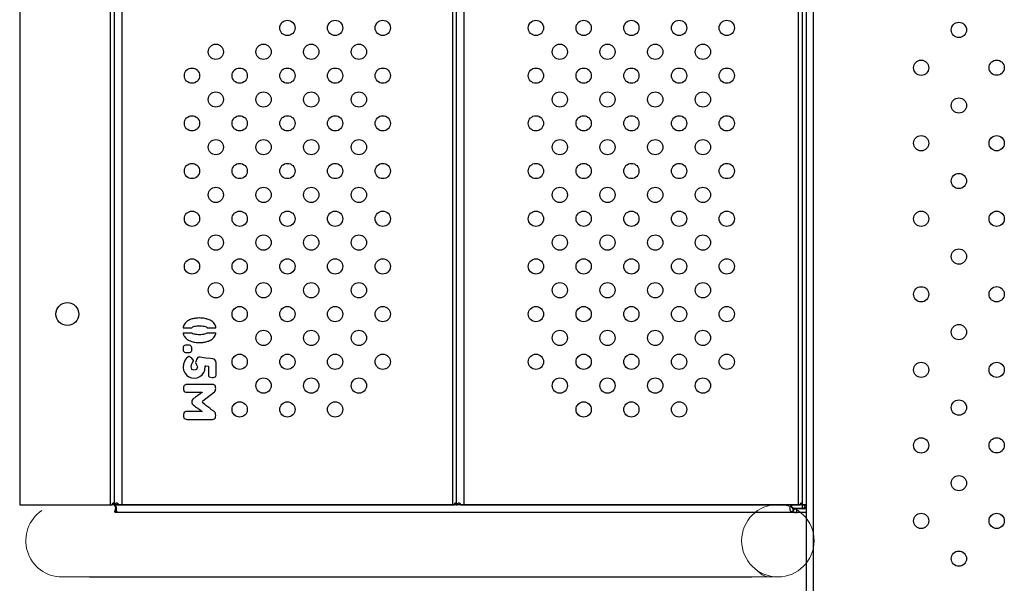
# Model space of a CAD drawing. Units: millimetres. Extents: x 14.65 to 22.44, y 2.08 to 10.58.
# Drawn here: x 17.86 to 18.37, y 4.18 to 4.48 of the extents above; entities that cross this region are included whole.
import ezdxf

# ---------------------------------------------------------------- set-up
doc = ezdxf.new("R2010")
doc.units = ezdxf.units.MM

msp = doc.modelspace()

# ---------------------------------------------------------------- linework, layer by layer
at = {"color": 7, "linetype": 'Continuous', "lineweight": 25}
for p, q in [((18.27039, 4.80156), (18.27039, 4.14577)), ((18.27409, 4.80156), (18.27409, 4.1452)), ((17.85817, 4.72366), (17.85817, 4.22366)), ((17.90581, 4.22366), (17.90581, 4.72366)), ((17.90781, 4.22367), (17.90781, 4.72367)), ((17.91181, 4.22367), (17.91181, 4.72367)), ((18.0851, 4.22367), (18.0851, 4.72367)), ((18.0871, 4.22367), (18.0871, 4.72367)), ((18.0911, 4.22367), (18.0911, 4.72367)), ((18.26639, 4.22367), (18.26639, 4.72367)), ((18.26839, 4.22367), (18.26839, 4.72367)), ((17.94521, 4.31931), (17.94487, 4.31891)), ((17.94558, 4.31967), (17.94521, 4.31931)), ((17.94578, 4.31982), (17.94558, 4.31967)), ((17.9462, 4.32012), (17.94578, 4.31982)), ((17.94666, 4.32039), (17.9462, 4.32012)), ((17.94714, 4.32064), (17.94666, 4.32039)), ((17.94766, 4.32086), (17.94714, 4.32064)), ((17.94793, 4.32096), (17.94766, 4.32086)), ((17.94841, 4.3211), (17.94793, 4.32096)), ((17.9489, 4.32123), (17.94841, 4.3211)), ((17.94941, 4.32135), (17.9489, 4.32123)), ((17.94994, 4.32144), (17.94941, 4.32135)), ((17.95047, 4.32151), (17.94994, 4.32144)), ((17.95103, 4.32157), (17.95047, 4.32151)), ((17.9516, 4.3216), (17.95103, 4.32157)), ((17.95218, 4.32162), (17.9516, 4.3216)), ((17.95243, 4.32162), (17.95218, 4.32162)), ((17.95304, 4.32161), (17.95243, 4.32162)), ((17.95364, 4.32158), (17.95304, 4.32161)), ((17.9542, 4.32153), (17.95364, 4.32158)), ((17.95474, 4.32146), (17.9542, 4.32153)), ((17.95525, 4.32137), (17.95474, 4.32146)), ((17.95574, 4.32125), (17.95525, 4.32137)), ((17.95621, 4.32112), (17.95574, 4.32125)), ((17.95638, 4.32107), (17.95621, 4.32112)), ((17.95698, 4.32087), (17.95638, 4.32107)), ((17.95752, 4.32065), (17.95698, 4.32087)), ((17.95802, 4.32042), (17.95752, 4.32065)), ((17.95847, 4.32018), (17.95802, 4.32042)), ((17.95887, 4.31993), (17.95847, 4.32018)), ((17.95897, 4.31987), (17.95887, 4.31993)), ((17.95935, 4.31955), (17.95897, 4.31987)), ((17.95971, 4.31918), (17.95935, 4.31955)), ((17.96005, 4.31876), (17.95971, 4.31918)), ((17.94386, 4.31682), (17.9438, 4.31654)), ((17.9438, 4.31654), (17.94834, 4.31654)), ((17.94401, 4.31732), (17.94386, 4.31682)), ((17.94421, 4.3178), (17.94401, 4.31732)), ((17.94428, 4.31793), (17.94421, 4.3178)), ((17.94456, 4.31845), (17.94428, 4.31793)), ((17.94487, 4.31891), (17.94456, 4.31845)), ((17.94834, 4.31654), (17.94853, 4.31671)), ((17.94853, 4.31671), (17.94888, 4.31693)), ((17.94888, 4.31693), (17.9493, 4.31712)), ((17.9493, 4.31712), (17.94979, 4.31727)), ((17.94979, 4.31727), (17.95035, 4.31739)), ((17.95035, 4.31739), (17.95098, 4.31747)), ((17.95098, 4.31747), (17.95167, 4.31752)), ((17.95167, 4.31752), (17.95243, 4.31754)), ((17.95243, 4.31754), (17.95299, 4.31753)), ((17.95299, 4.31753), (17.9537, 4.31749)), ((17.9537, 4.31749), (17.95434, 4.31741)), ((17.95434, 4.31741), (17.95491, 4.31731)), ((17.95491, 4.31731), (17.95542, 4.31716)), ((17.95542, 4.31716), (17.95586, 4.31698)), ((17.95586, 4.31698), (17.95622, 4.31676)), ((17.95622, 4.31676), (17.9565, 4.31654)), ((17.9565, 4.31654), (17.96103, 4.31654)), ((17.96036, 4.31828), (17.96005, 4.31876)), ((17.96053, 4.31798), (17.96036, 4.31828)), ((17.96075, 4.31752), (17.96053, 4.31798)), ((17.96091, 4.31703), (17.96075, 4.31752)), ((17.96103, 4.31654), (17.96091, 4.31703)), ((17.94378, 4.31384), (17.94833, 4.31384)), ((17.94378, 4.31384), (17.94389, 4.31336)), ((17.94389, 4.31336), (17.94405, 4.31286)), ((17.94405, 4.31286), (17.94426, 4.31239)), ((17.94426, 4.31239), (17.94439, 4.31216)), ((17.94439, 4.31216), (17.94469, 4.31168)), ((17.94469, 4.31168), (17.94502, 4.31125)), ((17.94502, 4.31125), (17.94539, 4.31088)), ((17.94539, 4.31088), (17.94578, 4.31055)), ((17.94578, 4.31055), (17.94579, 4.31055)), ((17.94579, 4.31055), (17.94617, 4.31028)), ((17.94617, 4.31028), (17.94658, 4.31004)), ((17.94658, 4.31004), (17.94701, 4.30982)), ((17.94701, 4.30982), (17.94746, 4.30961)), ((17.94746, 4.30961), (17.94793, 4.30943)), ((17.94793, 4.30943), (17.94841, 4.30927)), ((17.94861, 4.3136), (17.94833, 4.31384)), ((17.94841, 4.30927), (17.94892, 4.30913)), ((17.94899, 4.31339), (17.94861, 4.3136)), ((17.94892, 4.30913), (17.94945, 4.30902)), ((17.94943, 4.3132), (17.94899, 4.31339)), ((17.94994, 4.31306), (17.94943, 4.3132)), ((17.94945, 4.30902), (17.95, 4.30892)), ((17.95051, 4.31295), (17.94994, 4.31306)), ((17.95, 4.30892), (17.95057, 4.30885)), ((17.95116, 4.31288), (17.95051, 4.31295)), ((17.95057, 4.30885), (17.95116, 4.30879)), ((17.95187, 4.31284), (17.95116, 4.31288)), ((17.95229, 4.31283), (17.95187, 4.31284)), ((17.95243, 4.31283), (17.95229, 4.31283)), ((17.95319, 4.31285), (17.95243, 4.31283)), ((17.95311, 4.30877), (17.95366, 4.3088)), ((17.95388, 4.31291), (17.95319, 4.31285)), ((17.95366, 4.3088), (17.95421, 4.30886)), ((17.9545, 4.31299), (17.95388, 4.31291)), ((17.95421, 4.30886), (17.95474, 4.30894)), ((17.95506, 4.31311), (17.9545, 4.31299)), ((17.95474, 4.30894), (17.95527, 4.30903)), ((17.95554, 4.31326), (17.95506, 4.31311)), ((17.95527, 4.30903), (17.95579, 4.30915)), ((17.95597, 4.31345), (17.95554, 4.31326)), ((17.95579, 4.30915), (17.95631, 4.30928)), ((17.95632, 4.31367), (17.95597, 4.31345)), ((17.95631, 4.30928), (17.95682, 4.30944)), ((17.9565, 4.31384), (17.95632, 4.31367)), ((17.9565, 4.31384), (17.96102, 4.31384)), ((17.95682, 4.30944), (17.95708, 4.30954)), ((17.95708, 4.30954), (17.95761, 4.30974)), ((17.95761, 4.30974), (17.9581, 4.30998)), ((17.9581, 4.30998), (17.95856, 4.31024)), ((17.95856, 4.31024), (17.95899, 4.31053)), ((17.95899, 4.31053), (17.95919, 4.3107)), ((17.95919, 4.3107), (17.95957, 4.31105)), ((17.95957, 4.31105), (17.95992, 4.31145)), ((17.95992, 4.31145), (17.96024, 4.3119)), ((17.96024, 4.3119), (17.96053, 4.31239)), ((17.96053, 4.31239), (17.96061, 4.31255)), ((17.96061, 4.31255), (17.96081, 4.31303)), ((17.96081, 4.31303), (17.96096, 4.31352)), ((17.96096, 4.31352), (17.96102, 4.31384)), ((17.94396, 4.30529), (17.94399, 4.30599)), ((17.94399, 4.30478), (17.94396, 4.30529)), ((17.94399, 4.30599), (17.94409, 4.30654)), ((17.9441, 4.30423), (17.94399, 4.30478)), ((17.94409, 4.30654), (17.94426, 4.30695)), ((17.94432, 4.30382), (17.9441, 4.30423)), ((17.94426, 4.30695), (17.9444, 4.30713)), ((17.94463, 4.30356), (17.94432, 4.30382)), ((17.9444, 4.30713), (17.94473, 4.30737)), ((17.94473, 4.30737), (17.94521, 4.30752)), ((17.94521, 4.30752), (17.94583, 4.3076)), ((17.94583, 4.3076), (17.94606, 4.3076)), ((17.94606, 4.3076), (17.94615, 4.3076)), ((17.94615, 4.3076), (17.94675, 4.30757)), ((17.94675, 4.30757), (17.94696, 4.30755)), ((17.94696, 4.30755), (17.94746, 4.30741)), ((17.94746, 4.30741), (17.94758, 4.30734)), ((17.94779, 4.30368), (17.94746, 4.30347)), ((17.94758, 4.30734), (17.9479, 4.30709)), ((17.94797, 4.30393), (17.94779, 4.30368)), ((17.9479, 4.30709), (17.94812, 4.30669)), ((17.94814, 4.30436), (17.94797, 4.30393)), ((17.94812, 4.30669), (17.94824, 4.30614)), ((17.94824, 4.30492), (17.94814, 4.30436)), ((17.94824, 4.30614), (17.94827, 4.30559)), ((17.94827, 4.30559), (17.94824, 4.30492)), ((17.95116, 4.30879), (17.95177, 4.30876)), ((17.95177, 4.30876), (17.95241, 4.30875)), ((17.95241, 4.30875), (17.95255, 4.30875)), ((17.95255, 4.30875), (17.95311, 4.30877)), ((17.94447, 4.29882), (17.94402, 4.29741)), ((17.94494, 4.29974), (17.94447, 4.29882)), ((17.94478, 4.30348), (17.94463, 4.30356)), ((17.94528, 4.30331), (17.94478, 4.30348)), ((17.94539, 4.30032), (17.94494, 4.29974)), ((17.94547, 4.3033), (17.94528, 4.30331)), ((17.94555, 4.30051), (17.94539, 4.30032)), ((17.94608, 4.30329), (17.94547, 4.3033)), ((17.94679, 4.30137), (17.94555, 4.30051)), ((17.94632, 4.30329), (17.94608, 4.30329)), ((17.94697, 4.30334), (17.94632, 4.30329)), ((17.94695, 4.3014), (17.94679, 4.30137)), ((17.94817, 4.30076), (17.94695, 4.3014)), ((17.94746, 4.30347), (17.94697, 4.30334)), ((17.94845, 4.30054), (17.94817, 4.30076)), ((17.94919, 4.29926), (17.94845, 4.30054)), ((17.94864, 4.29789), (17.94922, 4.2992)), ((17.94922, 4.2992), (17.94919, 4.29926)), ((17.95078, 4.29974), (17.95037, 4.29831)), ((17.95081, 4.29978), (17.95078, 4.29974)), ((17.95152, 4.30086), (17.95081, 4.29978)), ((17.95206, 4.30112), (17.95152, 4.30086)), ((17.95282, 4.30102), (17.95206, 4.30112)), ((17.95464, 4.3008), (17.95282, 4.30102)), ((17.95579, 4.30064), (17.95464, 4.3008)), ((17.95812, 4.30035), (17.95579, 4.30064)), ((17.95924, 4.30019), (17.95812, 4.30035)), ((17.95936, 4.30016), (17.95924, 4.30019)), ((17.95984, 4.3), (17.95936, 4.30016)), ((17.96045, 4.29965), (17.95984, 4.3)), ((17.96096, 4.29904), (17.96045, 4.29965)), ((17.96118, 4.29812), (17.96096, 4.29904)), ((17.94402, 4.29741), (17.94386, 4.29588)), ((17.94386, 4.29588), (17.94386, 4.29572)), ((17.94386, 4.29572), (17.94408, 4.29422)), ((17.94408, 4.29422), (17.94466, 4.29288)), ((17.94798, 4.2963), (17.94845, 4.29764)), ((17.94798, 4.2962), (17.94798, 4.2963)), ((17.94836, 4.29474), (17.94798, 4.2962)), ((17.94842, 4.29467), (17.94836, 4.29474)), ((17.94963, 4.29419), (17.94842, 4.29467)), ((17.94845, 4.29764), (17.94864, 4.29789)), ((17.95088, 4.2947), (17.94963, 4.29419)), ((17.95037, 4.29831), (17.95088, 4.29706)), ((17.95088, 4.29706), (17.95129, 4.29595)), ((17.95129, 4.29595), (17.95088, 4.2947)), ((17.95464, 4.29298), (17.95522, 4.29432)), ((17.95522, 4.29432), (17.95534, 4.29659)), ((17.95534, 4.29659), (17.95573, 4.29655)), ((17.95573, 4.29655), (17.9571, 4.29636)), ((17.9571, 4.29636), (17.9571, 4.29231)), ((17.96115, 4.29461), (17.96118, 4.29812)), ((17.96115, 4.29244), (17.96115, 4.29461)), ((17.94466, 4.29288), (17.94561, 4.29174)), ((17.94561, 4.29174), (17.94565, 4.29167)), ((17.94565, 4.29167), (17.94686, 4.29078)), ((17.94686, 4.29078), (17.9482, 4.29024)), ((17.9482, 4.29024), (17.9497, 4.29008)), ((17.9497, 4.29008), (17.94976, 4.29008)), ((17.94976, 4.29008), (17.95126, 4.29027)), ((17.95126, 4.29027), (17.9526, 4.29088)), ((17.9526, 4.29088), (17.95375, 4.29183)), ((17.95375, 4.29183), (17.95464, 4.29298)), ((17.9571, 4.29231), (17.95716, 4.29155)), ((17.95716, 4.29155), (17.95735, 4.291)), ((17.95735, 4.291), (17.95755, 4.29078)), ((17.95755, 4.29078), (17.95904, 4.29043)), ((17.95904, 4.29043), (17.95981, 4.29046)), ((17.95981, 4.29046), (17.96089, 4.29103)), ((17.96089, 4.29103), (17.96112, 4.29164)), ((17.96112, 4.29164), (17.96115, 4.29244)), ((17.94405, 4.28538), (17.94401, 4.28471)), ((17.94401, 4.28471), (17.94403, 4.28414)), ((17.94403, 4.28414), (17.94415, 4.28357)), ((17.94418, 4.28591), (17.94405, 4.28538)), ((17.94415, 4.28357), (17.94434, 4.28316)), ((17.94441, 4.28628), (17.94418, 4.28591)), ((17.94434, 4.28316), (17.94463, 4.28291)), ((17.94463, 4.28646), (17.94441, 4.28628)), ((17.94514, 4.28665), (17.94463, 4.28646)), ((17.94523, 4.28667), (17.94514, 4.28665)), ((17.94571, 4.28671), (17.94523, 4.28667)), ((17.94606, 4.28671), (17.94571, 4.28671)), ((17.95887, 4.28671), (17.94606, 4.28671)), ((17.95947, 4.28669), (17.95887, 4.28671)), ((17.95968, 4.28667), (17.95947, 4.28669)), ((17.96017, 4.28651), (17.95968, 4.28667)), ((17.96028, 4.28646), (17.96017, 4.28651)), ((17.96055, 4.2862), (17.96028, 4.28646)), ((17.96042, 4.283), (17.96048, 4.28306)), ((17.96048, 4.28306), (17.96074, 4.28357)), ((17.96075, 4.28578), (17.96055, 4.2862)), ((17.96074, 4.28357), (17.96075, 4.28358)), ((17.96085, 4.28521), (17.96075, 4.28578)), ((17.96075, 4.28358), (17.96085, 4.28408)), ((17.96088, 4.28466), (17.96085, 4.28521)), ((17.96085, 4.28408), (17.96088, 4.28466)), ((17.94463, 4.28291), (17.94473, 4.28285)), ((17.94473, 4.28285), (17.94523, 4.28268)), ((17.94523, 4.28268), (17.94541, 4.28266)), ((17.94541, 4.28266), (17.94601, 4.28265)), ((17.94601, 4.28265), (17.95379, 4.28265)), ((17.94842, 4.27814), (17.94835, 4.2776)), ((17.9486, 4.27855), (17.94842, 4.27814)), ((17.94892, 4.27903), (17.9486, 4.27855)), ((17.94906, 4.27917), (17.94892, 4.27903)), ((17.94932, 4.27936), (17.94906, 4.27917)), ((17.94956, 4.27955), (17.94932, 4.27936)), ((17.94989, 4.2798), (17.94956, 4.27955)), ((17.9503, 4.2801), (17.94989, 4.2798)), ((17.9508, 4.28046), (17.9503, 4.2801)), ((17.95138, 4.28088), (17.9508, 4.28046)), ((17.95178, 4.28118), (17.95138, 4.28088)), ((17.95252, 4.28171), (17.95178, 4.28118)), ((17.95309, 4.28213), (17.95252, 4.28171)), ((17.95349, 4.28243), (17.95309, 4.28213)), ((17.95373, 4.2826), (17.95349, 4.28243)), ((17.95379, 4.28265), (17.95373, 4.2826)), ((17.95411, 4.27817), (17.96028, 4.28286)), ((17.96028, 4.28286), (17.96042, 4.283)), ((17.94835, 4.2776), (17.94841, 4.27713)), ((17.94841, 4.27713), (17.94862, 4.27663)), ((17.94862, 4.27663), (17.94873, 4.27645)), ((17.94873, 4.27645), (17.94904, 4.27608)), ((17.94904, 4.27608), (17.9491, 4.27603)), ((17.9491, 4.27603), (17.94957, 4.27566)), ((17.94957, 4.27566), (17.94966, 4.2756)), ((17.94966, 4.2756), (17.94994, 4.27539)), ((17.94994, 4.27539), (17.95035, 4.27509)), ((17.95035, 4.27509), (17.95088, 4.27471)), ((17.95088, 4.27471), (17.95153, 4.27426)), ((17.95153, 4.27426), (17.95163, 4.27418)), ((17.95163, 4.27418), (17.95219, 4.27378)), ((17.95219, 4.27378), (17.95268, 4.27342)), ((17.95268, 4.27342), (17.95311, 4.2731)), ((17.95311, 4.2731), (17.95348, 4.27282)), ((17.95348, 4.27282), (17.95379, 4.27257)), ((17.95524, 4.27623), (17.95411, 4.27709)), ((17.9558, 4.27581), (17.95524, 4.27623)), ((17.95633, 4.27541), (17.9558, 4.27581)), ((17.95683, 4.27502), (17.95633, 4.27541)), ((17.95731, 4.27466), (17.95683, 4.27502)), ((17.95775, 4.27432), (17.95731, 4.27466)), ((17.95817, 4.27401), (17.95775, 4.27432)), ((17.95856, 4.27371), (17.95817, 4.27401)), ((17.95891, 4.27343), (17.95856, 4.27371)), ((17.95925, 4.27318), (17.95891, 4.27343)), ((17.95955, 4.27294), (17.95925, 4.27318)), ((17.95983, 4.27273), (17.95955, 4.27294)), ((17.96007, 4.27253), (17.95983, 4.27273)), ((17.94404, 4.27108), (17.94401, 4.27048)), ((17.94401, 4.27048), (17.94401, 4.27043)), ((17.94401, 4.27043), (17.94404, 4.26984)), ((17.94412, 4.27153), (17.94404, 4.27108)), ((17.94404, 4.26984), (17.94414, 4.26937)), ((17.94434, 4.27205), (17.94412, 4.27153)), ((17.94414, 4.26937), (17.94419, 4.26924)), ((17.94419, 4.26924), (17.94444, 4.26891)), ((17.9444, 4.27213), (17.94434, 4.27205)), ((17.94483, 4.27244), (17.9444, 4.27213)), ((17.94444, 4.26891), (17.94482, 4.26868)), ((17.94482, 4.26868), (17.94535, 4.26854)), ((17.94486, 4.27246), (17.94483, 4.27244)), ((17.9453, 4.27254), (17.94486, 4.27246)), ((17.9459, 4.27257), (17.9453, 4.27254)), ((17.94535, 4.26854), (17.94601, 4.26849)), ((17.94606, 4.27257), (17.9459, 4.27257)), ((17.94601, 4.26849), (17.95882, 4.26849)), ((17.95379, 4.27257), (17.94606, 4.27257)), ((17.95882, 4.26849), (17.95914, 4.26849)), ((17.95914, 4.26849), (17.95963, 4.26851)), ((17.95963, 4.26851), (17.95974, 4.26853)), ((17.95974, 4.26853), (17.96026, 4.26874)), ((17.96026, 4.27239), (17.96007, 4.27253)), ((17.96053, 4.27211), (17.96026, 4.27239)), ((17.96026, 4.26874), (17.96049, 4.26893)), ((17.96049, 4.26893), (17.96071, 4.2693)), ((17.96073, 4.2717), (17.96053, 4.27211)), ((17.96071, 4.2693), (17.96084, 4.26983)), ((17.96085, 4.27115), (17.96073, 4.2717)), ((17.96084, 4.26983), (17.96088, 4.27052)), ((17.96088, 4.27052), (17.96085, 4.27115)), ((17.85817, 4.22366), (17.90581, 4.22366)), ((17.90756, 4.22366), (17.90669, 4.22366)), ((17.90756, 4.22366), (17.90763, 4.22386)), ((17.90941, 4.22366), (17.90761, 4.22366)), ((17.90981, 4.22367), (17.90781, 4.22367)), ((17.90781, 4.22367), (17.90781, 4.22366)), ((17.90981, 4.22366), (17.90781, 4.22366)), ((17.90796, 4.22297), (17.90865, 4.22205)), ((17.90796, 4.22028), (17.90865, 4.22119)), ((17.91001, 4.22367), (17.90821, 4.22367)), ((18.26276, 4.22366), (17.90839, 4.22366)), ((17.90839, 4.22266), (17.90839, 4.22166)), ((17.90896, 4.22165), (17.90839, 4.22166)), ((17.90839, 4.22158), (17.90896, 4.2216)), ((17.90839, 4.22058), (17.90839, 4.22158)), ((17.90981, 4.22367), (17.90981, 4.22366)), ((17.91181, 4.22367), (18.0851, 4.22367)), ((18.0851, 4.22367), (18.08597, 4.22367)), ((18.0869, 4.22367), (18.0871, 4.22367)), ((18.0871, 4.22367), (18.0875, 4.22367)), ((18.08935, 4.22367), (18.0911, 4.22367)), ((18.0911, 4.22367), (18.26639, 4.22367)), ((18.26233, 4.22297), (18.26333, 4.22165)), ((18.26276, 4.22266), (18.26276, 4.22366)), ((18.26709, 4.22366), (18.26276, 4.22366)), ((18.26822, 4.22166), (18.26332, 4.22166)), ((18.26332, 4.22041), (18.26439, 4.2216)), ((18.26439, 4.2216), (18.26522, 4.22158)), ((18.26522, 4.22158), (18.26522, 4.21958)), ((18.27039, 4.22158), (18.26522, 4.22158)), ((18.26639, 4.22367), (18.26726, 4.22367)), ((18.26814, 4.22367), (18.26726, 4.22367)), ((18.26819, 4.22367), (18.26839, 4.22367)), ((18.26822, 4.22366), (18.26822, 4.22166)), ((18.26883, 4.22165), (18.26822, 4.22166)), ((18.27039, 4.22367), (18.26839, 4.22367)), ((18.26983, 4.22297), (18.26883, 4.22165)), ((18.26522, 4.21958), (17.90839, 4.21958)), ((18.27039, 4.21958), (18.26522, 4.21958))]:
    msp.add_line(p, q, dxfattribs=at)
at = {"color": 0, "linetype": 'Continuous', "lineweight": 0}
for p, q in [((17.88188, 4.18586), (17.88037, 4.18586)), ((17.88188, 4.18586), (17.91455, 4.18586)), ((18.24123, 4.18568), (17.89543, 4.18568)), ((18.25173, 4.18586), (17.91455, 4.18586))]:
    msp.add_line(p, q, dxfattribs=at)
at = {"color": 7, "linetype": 'Continuous', "lineweight": 25}
for centre, radius in [((17.99846, 4.47367), 0.004), ((18.02346, 4.47367), 0.004), ((18.04846, 4.47367), 0.004), ((18.12874, 4.47367), 0.004), ((18.15374, 4.47367), 0.004), ((18.17874, 4.47367), 0.004), ((18.20374, 4.47367), 0.004), ((18.22874, 4.47367), 0.004), ((18.3504, 4.47263), 0.004), ((17.96096, 4.46117), 0.004), ((17.98596, 4.46117), 0.004), ((18.01096, 4.46117), 0.004), ((18.03596, 4.46117), 0.004), ((18.14124, 4.46117), 0.004), ((18.16624, 4.46117), 0.004), ((18.19124, 4.46117), 0.004), ((18.21624, 4.46117), 0.004), ((18.33061, 4.45282), 0.004), ((18.37019, 4.45284), 0.004), ((17.94846, 4.44867), 0.004), ((17.97346, 4.44867), 0.004), ((17.99846, 4.44867), 0.004), ((18.02346, 4.44867), 0.004), ((18.04846, 4.44867), 0.004), ((18.12874, 4.44867), 0.004), ((18.15374, 4.44867), 0.004), ((18.17874, 4.44867), 0.004), ((18.20374, 4.44867), 0.004), ((18.22874, 4.44867), 0.004), ((17.96096, 4.43617), 0.004), ((17.98596, 4.43617), 0.004), ((18.01096, 4.43617), 0.004), ((18.03596, 4.43617), 0.004), ((18.14124, 4.43617), 0.004), ((18.16624, 4.43617), 0.004), ((18.19124, 4.43617), 0.004), ((18.21624, 4.43617), 0.004), ((18.3504, 4.43303), 0.004), ((17.94846, 4.42367), 0.004), ((17.97346, 4.42367), 0.004), ((17.99846, 4.42367), 0.004), ((18.02346, 4.42367), 0.004), ((18.04846, 4.42367), 0.004), ((18.12874, 4.42367), 0.004), ((18.15374, 4.42367), 0.004), ((18.17874, 4.42367), 0.004), ((18.20374, 4.42367), 0.004), ((18.22874, 4.42367), 0.004), ((18.33061, 4.41323), 0.004), ((18.37019, 4.41324), 0.004), ((17.96096, 4.41117), 0.004), ((17.98596, 4.41117), 0.004), ((18.01096, 4.41117), 0.004), ((18.03596, 4.41117), 0.004), ((18.14124, 4.41117), 0.004), ((18.16624, 4.41117), 0.004), ((18.19124, 4.41117), 0.004), ((18.21624, 4.41117), 0.004), ((17.94846, 4.39867), 0.004), ((17.97346, 4.39867), 0.004), ((17.99846, 4.39867), 0.004), ((18.02346, 4.39867), 0.004), ((18.04846, 4.39867), 0.004), ((18.12874, 4.39867), 0.004), ((18.15374, 4.39867), 0.004), ((18.17874, 4.39867), 0.004), ((18.20374, 4.39867), 0.004), ((18.22874, 4.39867), 0.004), ((18.3504, 4.39344), 0.004), ((17.96096, 4.38617), 0.004), ((17.98596, 4.38617), 0.004), ((18.01096, 4.38617), 0.004), ((18.03596, 4.38617), 0.004), ((18.14124, 4.38617), 0.004), ((18.16624, 4.38617), 0.004), ((18.19124, 4.38617), 0.004), ((18.21624, 4.38617), 0.004), ((17.94846, 4.37367), 0.004), ((17.97346, 4.37367), 0.004), ((17.99846, 4.37367), 0.004), ((18.02346, 4.37367), 0.004), ((18.04846, 4.37367), 0.004), ((18.12874, 4.37367), 0.004), ((18.15374, 4.37367), 0.004), ((18.17874, 4.37367), 0.004), ((18.20374, 4.37367), 0.004), ((18.22874, 4.37367), 0.004), ((18.33061, 4.37363), 0.004), ((18.37019, 4.37365), 0.004), ((17.96096, 4.36117), 0.004), ((17.98596, 4.36117), 0.004), ((18.01096, 4.36117), 0.004), ((18.03596, 4.36117), 0.004), ((18.14124, 4.36117), 0.004), ((18.16624, 4.36117), 0.004), ((18.19124, 4.36117), 0.004), ((18.21624, 4.36117), 0.004), ((18.3504, 4.35384), 0.004), ((17.94846, 4.34867), 0.004), ((17.97346, 4.34867), 0.004), ((17.99846, 4.34867), 0.004), ((18.02346, 4.34867), 0.004), ((18.04846, 4.34867), 0.004), ((18.12874, 4.34867), 0.004), ((18.15374, 4.34867), 0.004), ((18.17874, 4.34867), 0.004), ((18.20374, 4.34867), 0.004), ((18.22874, 4.34867), 0.004), ((17.96096, 4.33617), 0.004), ((17.98596, 4.33617), 0.004), ((18.01096, 4.33617), 0.004), ((18.03596, 4.33617), 0.004), ((18.14124, 4.33617), 0.004), ((18.16624, 4.33617), 0.004), ((18.19124, 4.33617), 0.004), ((18.21624, 4.33617), 0.004), ((18.33061, 4.33403), 0.004), ((18.37019, 4.33405), 0.004), ((17.88317, 4.32366), 0.006), ((17.97346, 4.32367), 0.004), ((17.99846, 4.32367), 0.004), ((18.02346, 4.32367), 0.004), ((18.04846, 4.32367), 0.004), ((18.12874, 4.32367), 0.004), ((18.15374, 4.32367), 0.004), ((18.17874, 4.32367), 0.004), ((18.20374, 4.32367), 0.004), ((18.22874, 4.32367), 0.004), ((17.98596, 4.31117), 0.004), ((18.01096, 4.31117), 0.004), ((18.03596, 4.31117), 0.004), ((18.14124, 4.31117), 0.004), ((18.16624, 4.31117), 0.004), ((18.19124, 4.31117), 0.004), ((18.21624, 4.31117), 0.004), ((18.3504, 4.31424), 0.004), ((17.97346, 4.29867), 0.004), ((17.99846, 4.29867), 0.004), ((18.02346, 4.29867), 0.004), ((18.04846, 4.29867), 0.004), ((18.12874, 4.29867), 0.004), ((18.15374, 4.29867), 0.004), ((18.17874, 4.29867), 0.004), ((18.20374, 4.29867), 0.004), ((18.22874, 4.29867), 0.004), ((18.33061, 4.29443), 0.004), ((18.37019, 4.29445), 0.004), ((17.98596, 4.28617), 0.004), ((18.01096, 4.28617), 0.004), ((18.03596, 4.28617), 0.004), ((18.14124, 4.28617), 0.004), ((18.16624, 4.28617), 0.004), ((18.19124, 4.28617), 0.004), ((18.21624, 4.28617), 0.004), ((18.3504, 4.27464), 0.004), ((17.97346, 4.27367), 0.004), ((17.99846, 4.27367), 0.004), ((18.02346, 4.27367), 0.004), ((18.15374, 4.27367), 0.004), ((18.17874, 4.27367), 0.004), ((18.20374, 4.27367), 0.004), ((18.33061, 4.25483), 0.004), ((18.37019, 4.25485), 0.004), ((18.3504, 4.23504), 0.004), ((18.33061, 4.21524), 0.004), ((18.37019, 4.21525), 0.004), ((18.3504, 4.19545), 0.004)]:
    msp.add_circle(centre, radius, dxfattribs=at)
at = {"color": 0, "linetype": 'Continuous', "lineweight": 0}
msp.add_circle((18.25554, 4.20488), 0.019, dxfattribs=at)
at = {"color": 7, "linetype": 'Continuous', "lineweight": 25}
msp.add_arc((17.95452, 4.27763), 0.000677, 127.2722, 232.8153, dxfattribs=at)
at = {"color": 0, "linetype": 'Continuous', "lineweight": 0, "extrusion": (2.17911e-16, -2.44271e-31, -1)}
msp.add_ellipse((17.88037, 4.20486), major_axis=(0, -0.019), ratio=0.999998, start_param=0, end_param=2.552971, dxfattribs=at)
at = {"color": 0, "linetype": 'Continuous', "lineweight": 0, "extrusion": (2.05067e-16, -3.67141e-26, -1)}
msp.add_ellipse((17.89543, 4.19838), major_axis=(0, -0.0127), ratio=0.666088, start_param=0, end_param=0.170926, dxfattribs=at)
at = {"color": 0, "linetype": 'Continuous', "lineweight": 0, "extrusion": (2.06439e-16, 6.40839e-18, -1)}
msp.add_ellipse((18.24123, 4.19838), major_axis=(0, -0.0127), ratio=0.666088, start_param=-0.170926, end_param=0.170926, dxfattribs=at)
at = {"color": 0, "linetype": 'Continuous', "lineweight": 0, "extrusion": (2.76267e-16, -3.03146e-21, -1)}
msp.add_ellipse((18.25173, 4.20486), major_axis=(0, -0.019), ratio=0.666108, start_param=-0.124339, end_param=0.646787, dxfattribs=at)
at = {"color": 7, "linetype": 'Continuous', "lineweight": 25}
for points in [[(17.90581, 4.22366), (17.90596, 4.22366), (17.90627, 4.22366), (17.90655, 4.22366), (17.90669, 4.22366)], [(17.90761, 4.22366), (17.90767, 4.22366), (17.90779, 4.22366), (17.9078, 4.22366), (17.90781, 4.22366)], [(17.90781, 4.22367), (17.90783, 4.22367), (17.90787, 4.22367), (17.9081, 4.22367), (17.90821, 4.22367)], [(17.90941, 4.22366), (17.90953, 4.22366), (17.90976, 4.22366), (17.9098, 4.22366), (17.90981, 4.22366)], [(17.90981, 4.22367), (17.90982, 4.22367), (17.90984, 4.22367), (17.90996, 4.22367), (17.91001, 4.22367)], [(17.91007, 4.22367), (17.91035, 4.22367), (17.91091, 4.22367), (17.91151, 4.22367), (17.91181, 4.22367)]]:
    msp.add_open_spline(points, degree=3, dxfattribs=at)
for points, knots in [([(17.90669, 4.22366), (17.9067, 4.22381), (17.90674, 4.22407), (17.90684, 4.22436), (17.90695, 4.22452), (17.90704, 4.2246), (17.90713, 4.22465), (17.90723, 4.22466), (17.90732, 4.22465), (17.9074, 4.2246), (17.90746, 4.22452), (17.90753, 4.22436), (17.90759, 4.22407), (17.9076, 4.22381), (17.90761, 4.22366)], [0, 0, 0, 0, 0.1674382, 0.2963454, 0.3501317, 0.3998371, 0.4486555, 0.4999461, 0.5508526, 0.5993159, 0.6487683, 0.7024528, 0.8316576, 1, 1, 1, 1]), ([(17.90796, 4.22297), (17.90798, 4.22307), (17.90801, 4.22328), (17.90812, 4.22349), (17.90825, 4.22364), (17.90834, 4.22365), (17.90839, 4.22366)], [0, 0, 0, 0, 0.25, 0.5, 0.75, 1, 1, 1, 1]), ([(17.90796, 4.22028), (17.90806, 4.2202), (17.90821, 4.22009), (17.9084, 4.21999), (17.90849, 4.21995), (17.90855, 4.21994), (17.90859, 4.21994), (17.90862, 4.21995), (17.90865, 4.21998), (17.90865, 4.22005), (17.90864, 4.22016), (17.90863, 4.22026), (17.90865, 4.22031), (17.90866, 4.22032), (17.90868, 4.22032), (17.90869, 4.22032), (17.9087, 4.22032), (17.90875, 4.2203), (17.90886, 4.22019), (17.90899, 4.22007), (17.90913, 4.21997), (17.9092, 4.21993), (17.90925, 4.21991), (17.90926, 4.21991), (17.90927, 4.21991), (17.90928, 4.21991), (17.90929, 4.21992), (17.90929, 4.21996), (17.90918, 4.22012), (17.90901, 4.22045), (17.90888, 4.22093), (17.90881, 4.2215), (17.90888, 4.22187), (17.90886, 4.2222), (17.90878, 4.22246), (17.90873, 4.22287), (17.90875, 4.22315), (17.90875, 4.22329), (17.90872, 4.22331), (17.90869, 4.22332), (17.90866, 4.22332), (17.9086, 4.22332), (17.90847, 4.22328), (17.90823, 4.22317), (17.90806, 4.22304), (17.90796, 4.22297)], [0, 0, 0, 0, 0.053744, 0.072369, 0.08607, 0.093188, 0.100006, 0.107283, 0.115586, 0.133735, 0.164723, 0.189655, 0.194523, 0.198471, 0.201981, 0.203683, 0.205445, 0.208304, 0.224266, 0.265075, 0.283347, 0.295009, 0.299269, 0.301053, 0.302745, 0.304583, 0.306642, 0.31191, 0.343437, 0.404923, 0.496668, 0.554159, 0.632793, 0.639209, 0.69462, 0.762196, 0.854244, 0.871578, 0.878774, 0.885467, 0.892003, 0.898799, 0.913866, 0.947668, 1, 1, 1, 1]), ([(17.90821, 4.22367), (17.90824, 4.22382), (17.90828, 4.2241), (17.90843, 4.22444), (17.90867, 4.22464), (17.90898, 4.22469), (17.90932, 4.22464), (17.90966, 4.22444), (17.90993, 4.2241), (17.91002, 4.22382), (17.91007, 4.22367)], [0, 0, 0, 0, 0.131523, 0.248385, 0.366226, 0.500334, 0.632879, 0.750339, 0.867702, 1, 1, 1, 1]), ([(18.08597, 4.22367), (18.08599, 4.22381), (18.08602, 4.22407), (18.08613, 4.22436), (18.08624, 4.22452), (18.08632, 4.2246), (18.08642, 4.22465), (18.08652, 4.22467), (18.08661, 4.22465), (18.08668, 4.2246), (18.08675, 4.22452), (18.08682, 4.22436), (18.08687, 4.22407), (18.08689, 4.22381), (18.0869, 4.22367)], [0, 0, 0, 0, 0.167439, 0.296347, 0.350132, 0.399838, 0.448656, 0.499946, 0.550853, 0.599316, 0.648768, 0.702453, 0.831658, 1, 1, 1, 1]), ([(18.0875, 4.22367), (18.08753, 4.22382), (18.08757, 4.2241), (18.08772, 4.22444), (18.08795, 4.22464), (18.08826, 4.22469), (18.08861, 4.22464), (18.08895, 4.22444), (18.08921, 4.2241), (18.0893, 4.22382), (18.08935, 4.22367)], [0, 0, 0, 0, 0.1315227, 0.2483843, 0.3662258, 0.500334, 0.6328793, 0.7503391, 0.8677021, 1, 1, 1, 1]), ([(18.26233, 4.22297), (18.26231, 4.22297), (18.26227, 4.22299), (18.26221, 4.22298), (18.26216, 4.22296), (18.2621, 4.22291), (18.262, 4.22278), (18.26186, 4.22248), (18.26177, 4.22202), (18.26177, 4.22151), (18.26185, 4.22099), (18.26203, 4.22051), (18.26226, 4.22019), (18.26241, 4.22005), (18.26248, 4.22), (18.26252, 4.21998), (18.26254, 4.21997), (18.26255, 4.21997), (18.26257, 4.21998), (18.2626, 4.22), (18.26258, 4.22007), (18.26258, 4.22016), (18.26261, 4.22018), (18.26263, 4.22019), (18.26266, 4.22019), (18.26278, 4.22015), (18.26294, 4.22004), (18.26312, 4.21996), (18.2632, 4.21995), (18.26325, 4.21996), (18.26328, 4.21997), (18.26331, 4.22), (18.26334, 4.22013), (18.26333, 4.22029), (18.26332, 4.22041)], [0, 0, 0, 0, 0.020115, 0.029795, 0.039162, 0.050398, 0.068448, 0.127609, 0.235547, 0.320933, 0.395353, 0.51391, 0.593084, 0.618107, 0.633878, 0.638323, 0.641359, 0.644184, 0.646946, 0.652875, 0.686648, 0.715885, 0.722183, 0.727861, 0.73345, 0.739404, 0.805795, 0.829179, 0.840788, 0.851998, 0.86407, 0.876038, 0.906397, 1, 1, 1, 1]), ([(18.26276, 4.22366), (18.26272, 4.22365), (18.26262, 4.22364), (18.26249, 4.22349), (18.26239, 4.22328), (18.26235, 4.22307), (18.26233, 4.22297)], [0, 0, 0, 0, 0.25, 0.5, 0.7500001, 1, 1, 1, 1]), ([(18.26302, 4.22205), (18.26298, 4.22211), (18.26289, 4.22224), (18.26281, 4.22242), (18.26277, 4.22258), (18.26276, 4.22264), (18.26276, 4.22266)], [0, 0, 0, 0, 0.2025708, 0.4333823, 0.6979821, 1, 1, 1, 1]), ([(18.26333, 4.22165), (18.26328, 4.22165), (18.26321, 4.22165), (18.26313, 4.22165), (18.2631, 4.22165), (18.26309, 4.22164), (18.26309, 4.22164), (18.26309, 4.22164), (18.26308, 4.22164), (18.26308, 4.22164), (18.26308, 4.22164), (18.26308, 4.22164), (18.26308, 4.22164), (18.2631, 4.22163), (18.26328, 4.22155), (18.26372, 4.22162), (18.26413, 4.22161), (18.26439, 4.2216)], [0, 0, 0, 0, 0.10345, 0.139416, 0.150552, 0.154177, 0.156569, 0.157361, 0.157683, 0.157975, 0.158261, 0.158564, 0.159293, 0.161981, 0.191825, 0.504829, 1, 1, 1, 1]), ([(18.26726, 4.22367), (18.26728, 4.22381), (18.26731, 4.22407), (18.26741, 4.22436), (18.26752, 4.22452), (18.26761, 4.2246), (18.26771, 4.22465), (18.2678, 4.22467), (18.26789, 4.22465), (18.26797, 4.2246), (18.26804, 4.22452), (18.26811, 4.22436), (18.26816, 4.22407), (18.26818, 4.22381), (18.26819, 4.22367)], [0, 0, 0, 0, 0.167439, 0.296347, 0.350132, 0.399838, 0.448656, 0.499946, 0.550853, 0.599316, 0.648768, 0.702453, 0.831658, 1, 1, 1, 1]), ([(18.26983, 4.22297), (18.26971, 4.22307), (18.26948, 4.22328), (18.26908, 4.22349), (18.26865, 4.22364), (18.26836, 4.22365), (18.26822, 4.22366)], [0, 0, 0, 0, 0.249999, 0.499999, 0.75, 1, 1, 1, 1]), ([(18.26982, 4.2216), (18.26958, 4.2216), (18.26922, 4.22161), (18.26881, 4.22159), (18.26866, 4.22159), (18.26862, 4.22162), (18.26861, 4.22163), (18.2686, 4.22163), (18.2686, 4.22164), (18.2686, 4.22164), (18.2686, 4.22164), (18.2686, 4.22164), (18.2686, 4.22165), (18.2686, 4.22165), (18.26863, 4.22165), (18.2687, 4.22165), (18.26877, 4.22165), (18.26883, 4.22165)], [0, 0, 0, 0, 0.496514, 0.741513, 0.804649, 0.8209, 0.832697, 0.836234, 0.838766, 0.839755, 0.840653, 0.841566, 0.842593, 0.845246, 0.859703, 0.896066, 1, 1, 1, 1]), ([(18.26993, 4.2216), (18.26993, 4.22173), (18.26992, 4.22212), (18.2698, 4.22254), (18.2697, 4.22276), (18.26969, 4.22279)], [0, 0, 0, 0, 0.309193, 0.93403, 1, 1, 1, 1]), ([(17.90839, 4.21958), (17.90834, 4.21959), (17.90825, 4.21961), (17.90812, 4.21975), (17.90801, 4.21997), (17.90798, 4.22018), (17.90796, 4.22028)], [0, 0, 0, 0, 0.25, 0.5, 0.75, 1, 1, 1, 1]), ([(18.26332, 4.22041), (18.26346, 4.22029), (18.26373, 4.22004), (18.2642, 4.21979), (18.2647, 4.21962), (18.26505, 4.21959), (18.26522, 4.21958)], [0, 0, 0, 0, 0.25, 0.5, 0.75, 1, 1, 1, 1])]:
    msp.add_open_spline(points, degree=3, knots=knots, dxfattribs=at)

doc.saveas('drawing.dxf')
